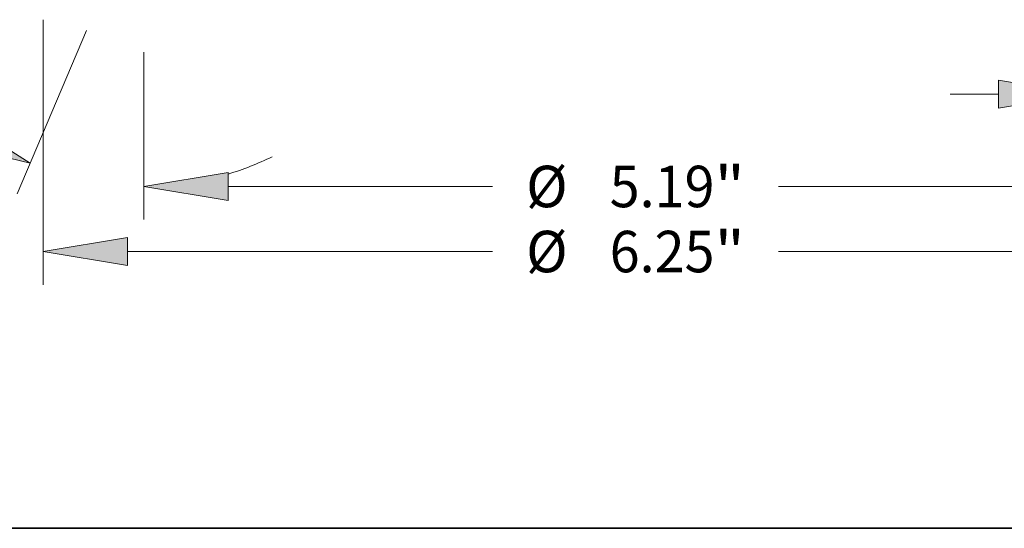
# Model space of a CAD drawing. Extents: x 0 to 10.8, y 0 to 8.2.
# Drawn here: x 2.1 to 4.4, y 0.2 to 1.5 of the extents above; entities that cross this region are included whole.
import ezdxf
from ezdxf.enums import TextEntityAlignment as Align

# ---------------------------------------------------------------- set-up
doc = ezdxf.new("R2010")
doc.units = 0
doc.header["$MEASUREMENT"] = 0
doc.layers.get('0').update_dxf_attribs({"lineweight": 13})
doc.layers.add('1', color=7, linetype='Continuous', lineweight=13)
doc.styles.get("Standard").update_dxf_attribs({"font": 'isocp.shx'})

# ---------------------------------------------------------------- blocks, each defined once
blk = doc.blocks.new('BLOCK16')
at = {"color": 7, "lineweight": 13, "ltscale": 0.03937}
for p, q in [((-3.125, -0.417225), (-3.125, -1.815572)), ((-2.680562, -1.640593), (-0.755013, -1.640593)), ((0.755013, -1.640593), (2.680562, -1.640593))]:
    blk.add_line(p, q, dxfattribs=at)
blk.add_lwpolyline([(-2.680562, -1.566521), (-3.125, -1.640593), (-2.680562, -1.714666)], close=True, dxfattribs=at)
blk.add_solid([(-2.680562, -1.566521), (-3.125, -1.640593), (-2.680562, -1.566521), (-2.680562, -1.714666)], dxfattribs=at)
for s, p, p2 in [('%%c', (-0.577235, -1.749955), (-0.358512, -1.749955)), ('6.25', (-0.13629, -1.749955), (0.416838, -1.749955)), ('"', (0.416838, -1.749955), (0.577235, -1.749955))]:
    blk.add_text(s, height=0.218723, dxfattribs=at).set_placement(p, p2, align=Align.FIT)
blk = doc.blocks.new('BLOCK17')
at = {"color": 7, "lineweight": 13, "ltscale": 0.012459}
for p, q in [((2.359375, -0.487478), (2.359375, -0.985821)), ((2.828125, -0.487478), (2.828125, -0.985821))]:
    blk.add_line(p, q, dxfattribs=at)
at = {"color": 7, "lineweight": 13, "ltscale": 0.006387}
blk.add_line((1.659462, -0.810843), (1.914937, -0.810843), dxfattribs=at)
at = {"color": 7, "lineweight": 13, "ltscale": 0.00645}
blk.add_line((3.272563, -0.810843), (3.530581, -0.810843), dxfattribs=at)
at = {"color": 7, "lineweight": 13, "ltscale": 0.03937}
for points in [[(1.914937, -0.884916), (2.359375, -0.810843), (1.914937, -0.73677)], [(3.272563, -0.73677), (2.828125, -0.810843), (3.272563, -0.884916)]]:
    blk.add_lwpolyline(points, close=True, dxfattribs=at)
for points in [[(1.914937, -0.884916), (2.359375, -0.810843), (1.914937, -0.884916), (1.914937, -0.73677)], [(3.272563, -0.73677), (2.828125, -0.810843), (3.272563, -0.73677), (3.272563, -0.884916)]]:
    blk.add_solid(points, dxfattribs=at)
for s, p, p2 in [('0.47', (3.708359, -0.920205), (4.261487, -0.920205)), ('"', (4.261487, -0.920205), (4.421884, -0.920205)), ('TYP.', (3.708359, -1.270161), (4.428374, -1.270161))]:
    blk.add_text(s, height=0.218723, dxfattribs=at).set_placement(p, p2, align=Align.FIT)
blk = doc.blocks.new('BLOCK18')
at = {"color": 7, "lineweight": 13, "ltscale": 0.03937}
for p, q in [((-2.59375, -0.587774), (-2.59375, -1.472203)), ((2.59375, -0.587774), (2.59375, -1.472203)), ((-2.149312, -1.297225), (-0.755013, -1.297225)), ((0.755013, -1.297225), (2.149312, -1.297225))]:
    blk.add_line(p, q, dxfattribs=at)
for points in [[(-2.149312, -1.223152), (-2.59375, -1.297225), (-2.149312, -1.371298)], [(2.149312, -1.371298), (2.59375, -1.297225), (2.149312, -1.223152)]]:
    blk.add_lwpolyline(points, close=True, dxfattribs=at)
for points in [[(-2.149312, -1.223152), (-2.59375, -1.297225), (-2.149312, -1.223152), (-2.149312, -1.371298)], [(2.149312, -1.371298), (2.59375, -1.297225), (2.149312, -1.371298), (2.149312, -1.223152)]]:
    blk.add_solid(points, dxfattribs=at)
for s, p, p2 in [('%%c', (-0.577235, -1.406586), (-0.358512, -1.406586)), ('5.19', (-0.13629, -1.406586), (0.416838, -1.406586)), ('"', (0.416838, -1.406586), (0.577235, -1.406586))]:
    blk.add_text(s, height=0.218723, dxfattribs=at).set_placement(p, p2, align=Align.FIT)
blk = doc.blocks.new('BLOCK19')
at = {"color": 7, "lineweight": 13, "ltscale": 0.03937}
for p, q in [((-2.896495, -0.473568), (-3.262625, -1.336119)), ((-2.59375, -0.587774), (-2.59375, -1.472203))]:
    blk.add_line(p, q, dxfattribs=at)
at = {"color": 7, "lineweight": 13, "ltscale": 0.006449}
blk.add_line((-3.68663, -0.840905), (-3.944607, -0.840905), dxfattribs=at)
at = {"color": 7, "lineweight": 13, "ltscale": 0.03937}
for points in [[(-3.632306, -1.069579), (-3.194256, -1.17505), (-3.574421, -0.93321)], [(-2.149312, -1.223152), (-2.59375, -1.297225), (-2.149312, -1.371298)]]:
    blk.add_lwpolyline(points, close=True, dxfattribs=at)
for start, end in [(224.675156, 230.190984), (286.809011, 296.093185)]:
    blk.add_arc((-2.59375, 0.239653), 1.536878, start, end, dxfattribs=at)
for points in [[(-3.632306, -1.069579), (-3.194256, -1.17505), (-3.632306, -1.069579), (-3.574421, -0.93321)], [(-2.149312, -1.223152), (-2.59375, -1.297225), (-2.149312, -1.223152), (-2.149312, -1.371298)]]:
    blk.add_solid(points, dxfattribs=at)
for s, p, p2 in [('%%d', (-4.526326, -0.950266), (-4.365929, -0.950266)), ('23', (-4.842399, -0.950266), (-4.526326, -0.950266)), ('TYP.', (-4.842399, -1.300222), (-4.122384, -1.300222))]:
    blk.add_text(s, height=0.218723, dxfattribs=at).set_placement(p, p2, align=Align.FIT)

msp = doc.modelspace()

# ---------------------------------------------------------------- linework, layer by layer
at = {"layer": '1', "color": 7, "lineweight": 35, "ltscale": 0.03937}
msp.add_line((0.25, 0.25), (10.75, 0.25), dxfattribs=at)

# ---------------------------------------------------------------- block references
at = {"lineweight": 0, "xscale": 0.45, "yscale": 0.45, "zscale": 0.45}
for name in ['BLOCK16', 'BLOCK19', 'BLOCK17', 'BLOCK18']:
    msp.add_blockref(name, (3.5369, 1.6454), dxfattribs=at)

doc.saveas('drawing.dxf')
